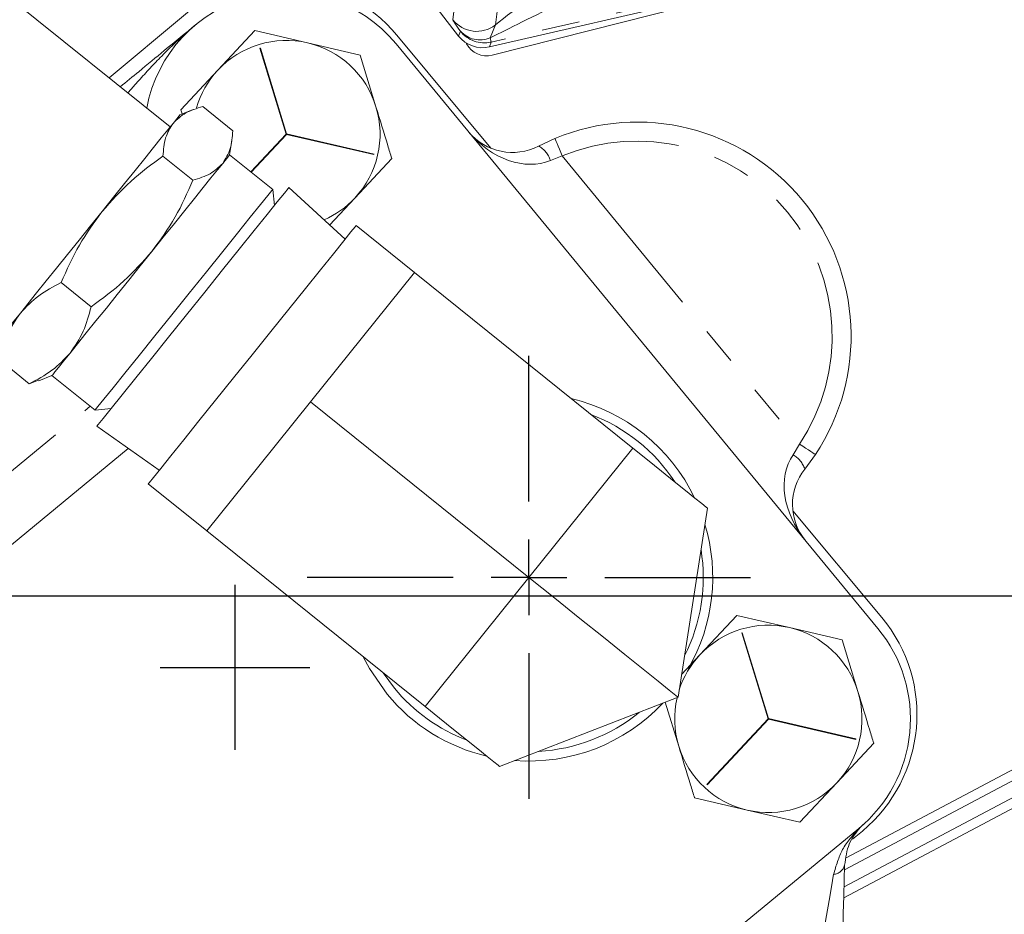
# Model space of a CAD drawing. Units: millimetres. Extents: x 11 to 1180, y 5 to 832.
# Drawn here: x 566 to 599, y 256 to 286 of the extents above; entities that cross this region are included whole.
import ezdxf

# ---------------------------------------------------------------- set-up
doc = ezdxf.new("R2010")
doc.units = ezdxf.units.MM
doc.linetypes.add('CENTERX2', pattern=[20.32, 12.7, -2.54, 2.54, -2.54])
doc.linetypes.add('PHANTOM', pattern=[12.7, 6.35, -1.27, 1.27, -1.27, 1.27, -1.27])
doc.layers.add('SLD-0', color=7, linetype='Continuous')
doc.styles.add('SLDTEXTSTYLE1', font='TXT', dxfattribs={"width": 0.605})
doc.dimstyles.new('SLDDIMSTYLE1', dxfattribs={"dimtxt": 3, "dimasz": 3, "dimexe": 0, "dimexo": 0.0625, "dimgap": 0.75, "dimtad": 0, "dimdec": 1, "dimlfac": 2, "dimrnd": 1e-09, "dimzin": 12, "dimdsep": 46, "dimtxsty": 'SLDTEXTSTYLE1', "dimsah": 1, "dimcen": 0.09, "dimadec": 0, "dimazin": 0, "dimtfac": 1, "dimtdec": 3, "dimtofl": 0, "dimtmove": 0, "dimatfit": 3, "dimfxl": 0, "dimfrac": 2, "dimtolj": 1, "dimtzin": 12, "dimarcsym": 0})
doc.dimstyles.new('SLDDIMSTYLE5', dxfattribs={"dimtxt": 3, "dimasz": 3, "dimexe": 0, "dimexo": 0.0625, "dimgap": 0.75, "dimtad": 0, "dimtih": 1, "dimtoh": 1, "dimlfac": 2, "dimrnd": 1e-09, "dimzin": 12, "dimdsep": 46, "dimtxsty": 'SLDTEXTSTYLE1', "dimsah": 1, "dimcen": 0, "dimadec": 0, "dimazin": 0, "dimtfac": 1, "dimtdec": 3, "dimtofl": 0, "dimtmove": 0, "dimatfit": 3, "dimfxl": 0, "dimfrac": 2, "dimtolj": 1, "dimtzin": 12, "dimarcsym": 0})

# ---------------------------------------------------------------- blocks, each defined once
blk = doc.blocks.new('*D18')
at = {"layer": 'SLD-0'}
for p, q in [((509.506, 293.988), (496.561, 293.988)), ((499.736, 293.988), (499.736, 286.051)), ((499.736, 266.923), (499.736, 274.86)), ((606.637, 266.923), (496.561, 266.923))]:
    blk.add_line(p, q, dxfattribs=at)
for points in [[(499.736, 293.988), (499.274, 290.988), (500.197, 290.988)], [(499.736, 266.923), (500.197, 269.923), (499.274, 269.923)]]:
    blk.add_solid(points, dxfattribs=at)
at = {"layer": 'SLD-0', "insert": (498.17, 276.448), "char_height": 3, "attachment_point": 1, "rotation": 90, "style": 'SLDTEXTSTYLE1'}
blk.add_mtext('54.1', dxfattribs=at)
blk = doc.blocks.new('*D19')
at = {"layer": 'SLD-0'}
for p, q in [((719.866, 252.158), (735.331, 245.091)), ((735.331, 245.091), (738.331, 245.091))]:
    blk.add_line(p, q, dxfattribs=at)
blk.add_solid([(719.866, 252.158), (722.403, 250.491), (722.786, 251.331)], dxfattribs=at)
at = {"layer": 'SLD-0', "char_height": 3, "attachment_point": 1, "style": 'SLDTEXTSTYLE1'}
for s, insert in [('%%c', (739.919, 246.656)), ('402.55', (744.291, 246.656))]:
    blk.add_mtext(s, dxfattribs=dict(at, insert=insert))
blk = doc.blocks.new('SW_CENTERMARKSYMBOL_4')
at = {"layer": 'SLD-0', "color": 0}
for p, q in [((0, 2.54), (0, 7.4295)), ((0, 0), (0, 1.27)), ((-2.54, 0), (-7.4295, 0)), ((0, 0), (-1.27, 0)), ((0, 0), (0, -1.27)), ((0, 0), (1.27, 0)), ((2.54, 0), (7.4295, 0)), ((0, -2.54), (0, -7.4295))]:
    blk.add_line(p, q, dxfattribs=at)

msp = doc.modelspace()

# ---------------------------------------------------------------- linework, layer by layer
at = {"color": 7, "linetype": 'Continuous', "lineweight": 15}
for p, q in [((570.611914, 282.654985), (555.476752, 294.831088)), ((580.281396, 285.702844), (577.719041, 288.991603)), ((594.254781, 288.320548), (581.310675, 285.337358)), ((594.348994, 288.343346), (581.407905, 285.062104)), ((568.562911, 284.303388), (571.058922, 286.381743)), ((572.212492, 284.559223), (573.449661, 285.884405)), ((573.449661, 285.884405), (575.215884, 285.475577)), ((575.215884, 285.475577), (576.982112, 285.066749)), ((578.213368, 285.728514), (581.365646, 281.942769)), ((580.547337, 285.443898), (580.531397, 285.473975)), ((578.183168, 285.445063), (594.336116, 265.842964)), ((576.982112, 285.066749), (577.511166, 283.33274)), ((570.975327, 283.234042), (572.212492, 284.559223)), ((571.385917, 283.236485), (570.941002, 283.06406)), ((571.028397, 283.060092), (570.975327, 283.234042)), ((572.709703, 282.529389), (571.705372, 283.337364)), ((572.606456, 281.724221), (572.679588, 282.195741)), ((582.959716, 282.015692), (583.50717, 282.270604)), ((570.37079, 281.678444), (571.375121, 280.87047)), ((574.04985, 280.563026), (572.606456, 281.724221)), ((578.040224, 281.59873), (576.803056, 280.273548)), ((574.107927, 280.026994), (574.04985, 280.563026)), ((576.476962, 278.894474), (574.585882, 280.621104)), ((576.803056, 280.273548), (575.957966, 279.368338)), ((578.802896, 277.774023), (576.84362, 279.350238)), ((578.802896, 277.774023), (577.061494, 275.609419)), ((578.802896, 277.774023), (586.120491, 271.887098)), ((567.963892, 276.630225), (566.959561, 277.4382)), ((577.061494, 275.609419), (575.320096, 273.444817)), ((565.887243, 274.048899), (564.882909, 274.856873)), ((566.206698, 274.149776), (566.651613, 274.322203)), ((566.651613, 274.322203), (568.095007, 273.161008)), ((565.887243, 274.048899), (566.200131, 274.166728)), ((573.578698, 271.280213), (575.320096, 273.444817)), ((575.320096, 273.444817), (582.637691, 267.557892)), ((568.095007, 273.161008), (568.631039, 273.219087)), ((568.153084, 272.624977), (570.244678, 271.147589)), ((563.079906, 266.828195), (569.209204, 271.878992)), ((592.237894, 271.675602), (591.883034, 271.186967)), ((573.578698, 271.280213), (571.837299, 269.115611)), ((569.878024, 270.691826), (571.837299, 269.115611)), ((588.619959, 269.876304), (587.636628, 263.536303)), ((591.482696, 269.792639), (594.466411, 266.209329)), ((571.837299, 269.115611), (579.154895, 263.228685)), ((588.36544, 264.957123), (589.602609, 266.282306)), ((589.602609, 266.282306), (591.368833, 265.873477)), ((591.368833, 265.873477), (593.135056, 265.464649)), ((593.135056, 265.464649), (593.664114, 263.73064)), ((587.7557, 264.304005), (588.36544, 264.957123)), ((593.212985, 257.753106), (604.440006, 263.703293)), ((604.041981, 263.866053), (593.27218, 258.158187)), ((587.636628, 263.536303), (581.654363, 261.217891)), ((587.65733, 261.897931), (587.208119, 263.370235)), ((593.188249, 256.81478), (605.580314, 263.382426)), ((593.197857, 257.179207), (605.106777, 263.490791)), ((594.193173, 261.996629), (592.956004, 260.67145)), ((592.956004, 260.67145), (591.718835, 259.346268)), ((589.952611, 259.755096), (588.186384, 260.163924)), ((591.718835, 259.346268), (589.952611, 259.755096)), ((593.689398, 259.138892), (574.0873, 242.985948)), ((593.813182, 259.054883), (593.482346, 258.779405))]:
    msp.add_line(p, q, dxfattribs=at)
at = {"color": 8, "linetype": 'PHANTOM', "lineweight": 0}
for p, q in [((594.221764, 288.463817), (581.369025, 285.501683)), ((580.087316, 286.251199), (580.15493, 286.79585)), ((581.580401, 286.619408), (581.51272, 286.074237)), ((580.281396, 285.702844), (580.339746, 285.867168)), ((581.51272, 286.074237), (581.33714, 285.64003)), ((581.978512, 285.960484), (581.33714, 285.64003)), ((581.369025, 285.501683), (581.310675, 285.337358)), ((573.620894, 285.295981), (574.498844, 282.418453)), ((574.514029, 282.423085), (573.636078, 285.300613)), ((574.498844, 282.418453), (573.317037, 281.152567)), ((573.329438, 281.142589), (574.510449, 282.40762)), ((574.510449, 282.40762), (577.441436, 281.729184)), ((577.445016, 281.74465), (574.514029, 282.423085)), ((583.750752, 281.68418), (583.354552, 281.536544)), ((583.750752, 281.68418), (591.708847, 272.026789)), ((561.868434, 268.298351), (567.93026, 273.293548)), ((591.488198, 271.666116), (591.708847, 272.026789)), ((582.637691, 267.557892), (586.120491, 271.887098)), ((579.154895, 263.228685), (582.637691, 267.557892)), ((589.773842, 265.693881), (590.651792, 262.816353)), ((590.666977, 262.820986), (589.789026, 265.698514)), ((577.74872, 264.359937), (578.12921, 263.842714)), ((590.651792, 262.816353), (588.598755, 260.617262)), ((588.610359, 260.606429), (590.663397, 262.80552)), ((590.663397, 262.80552), (593.594384, 262.127085)), ((593.597964, 262.142549), (590.666977, 262.820986))]:
    msp.add_line(p, q, dxfattribs=at)
at = {"color": 8, "linetype": 'PHANTOM', "lineweight": 0, "flags": 128}
for points in [[(581.33714, 285.64003), (581.344155, 285.609592), (581.350346, 285.582731), (581.355688, 285.559554), (581.360158, 285.540156), (581.363738, 285.524615), (581.366417, 285.512994), (581.368183, 285.505339), (581.369025, 285.501683)], [(583.750752, 281.68418), (583.703232, 281.798586), (583.657538, 281.908596), (583.615427, 282.00998), (583.578513, 282.098845), (583.548223, 282.171774), (583.525714, 282.225965), (583.511853, 282.259336), (583.50717, 282.270604)], [(591.708847, 272.026789), (591.812056, 271.958275), (591.911306, 271.892395), (592.002769, 271.831679), (592.082941, 271.778461), (592.148733, 271.734788), (592.197624, 271.702335), (592.227728, 271.68235), (592.237894, 271.675602)], [(592.523907, 255.710016), (592.611947, 256.22383), (592.697152, 256.721089), (592.776776, 257.185778), (592.848257, 257.602925)]]:
    msp.add_lwpolyline(points, dxfattribs=at)
at = {"color": 7, "linetype": 'Continuous', "lineweight": 15, "flags": 128}
for points in [[(570.941002, 283.06406), (570.94095, 283.063994), (570.913159, 283.029453), (570.834906, 282.932179), (570.707519, 282.773836)], [(570.707519, 282.773836), (570.533187, 282.557134), (570.314885, 282.28578), (570.05635, 281.964417), (569.762011, 281.598544), (569.436897, 281.194422), (569.086579, 280.758963), (568.717041, 280.299621), (568.334614, 279.824254)], [(572.606456, 281.724221), (572.606404, 281.724155), (572.578614, 281.689614), (572.50036, 281.59234), (572.372974, 281.433997)], [(572.372974, 281.433997), (572.198638, 281.217294), (571.980339, 280.94594), (571.721804, 280.624578), (571.427465, 280.258705), (571.102352, 279.854582), (570.752033, 279.419125), (570.382495, 278.959782), (570.000068, 278.484415)], [(574.04985, 280.563026), (574.022007, 280.52842), (573.886082, 280.359462), (573.642031, 280.056101), (573.299234, 279.629992), (572.870859, 279.097511), (572.373372, 278.479122), (571.825889, 277.798588), (571.249452, 277.082062), (570.666213, 276.357081), (570.098584, 275.651504), (569.568378, 274.992446), (569.095974, 274.405234), (568.699521, 273.912436), (568.394259, 273.532987), (568.19192, 273.281472), (568.100274, 273.167555), (568.095007, 273.161008)], [(574.585882, 280.621104), (574.565344, 280.595579), (574.438919, 280.438427), (574.201555, 280.143378), (573.861831, 279.721094), (573.432029, 279.186838), (572.927681, 278.55992), (572.367017, 277.862998), (571.770296, 277.121261), (571.159092, 276.361516), (570.55549, 275.611226), (569.981308, 274.897503), (569.457297, 274.246146), (569.002402, 273.680697), (568.633054, 273.22159), (568.362609, 272.885422), (568.200842, 272.68434), (568.153084, 272.624977)], [(568.334614, 279.824254), (567.945839, 279.340995), (567.557366, 278.858114), (567.175844, 278.383872), (566.8078, 277.926384), (566.45953, 277.493479), (566.136998, 277.092562), (565.845718, 276.730493), (565.590677, 276.413469)], [(573.36082, 275.021032), (573.982698, 275.794041), (574.584589, 276.542206), (575.147145, 277.241478), (575.652287, 277.869383), (576.083784, 278.405741), (576.427759, 278.833312), (576.673158, 279.138351), (576.812101, 279.311058), (576.84362, 279.350238)], [(570.000068, 278.484415), (569.611293, 278.001156), (569.22282, 277.518275), (568.841298, 277.044032), (568.473254, 276.586544), (568.124984, 276.153639), (567.802452, 275.752722), (567.511172, 275.390653), (567.256127, 275.073629)], [(565.590677, 276.413469), (565.376234, 276.146912), (565.206063, 275.935384), (565.083076, 275.782506), (565.009368, 275.690891), (564.986159, 275.662041)], [(567.256127, 275.073629), (567.041689, 274.807074), (566.871517, 274.595546), (566.748527, 274.442666), (566.674822, 274.351052), (566.651613, 274.322203)], [(569.878024, 270.691826), (569.909544, 270.731004), (570.048482, 270.903711), (570.293886, 271.208751), (570.63786, 271.636321), (571.069353, 272.172679), (571.574495, 272.800584), (572.137055, 273.499856), (572.738943, 274.248021), (573.36082, 275.021032)], [(586.120491, 271.887098), (586.608113, 271.494812), (587.076996, 271.1176), (587.509123, 270.769962), (587.88788, 270.465252), (588.198722, 270.215184), (588.429698, 270.029367), (588.571933, 269.914941), (588.619959, 269.876304)], [(587.636628, 263.536303), (587.560684, 263.5974), (587.335155, 263.778834), (586.966899, 264.075093), (586.467099, 264.477177), (585.850947, 264.972864), (585.137159, 265.547097), (584.347428, 266.182427), (583.505747, 266.859551), (582.637691, 267.557892)], [(577.884183, 263.640803), (577.290566, 264.500494), (577.08351, 264.895089)], [(581.654363, 261.217891), (581.606337, 261.25653), (581.464101, 261.370952), (581.233126, 261.556769), (580.922284, 261.806841), (580.543523, 262.111547), (580.1114, 262.459187), (579.642516, 262.836399), (579.154895, 263.228685)], [(593.217094, 257.908924), (593.20422, 257.420654), (593.189881, 256.876739), (593.17454, 256.294696), (593.158686, 255.693285)]]:
    msp.add_lwpolyline(points, dxfattribs=at)
at = {"color": 7, "linetype": 'Continuous', "lineweight": 15}
msp.add_circle((628.332739, 226.86451), 36.5125, dxfattribs=at)
for centre, radius, start, end in [((574.309532, 282.477905), 5.08, 39.7831385, 129.7831385), ((574.507775, 282.416386), 4.7625, 39.489944, 169.4600926), ((574.507775, 282.416386), 3.140075, 76.9672704, 136.9672704), ((574.507775, 282.416386), 3.140075, 16.9672704, 76.9672704), ((581.220623, 285.800731), 0.762, 207.9230559, 284.2276359), ((574.507775, 282.416386), 3.140075, 136.9672704, 163.6856757), ((574.507775, 282.416386), 3.140075, 316.9672704, 16.9672704), ((582.083628, 283.707288), 1.905, 219.489944, 297.3798857), ((586.259642, 275.644013), 7.1755, 326.4234774, 112.5564107), ((574.507775, 282.416386), 3.140075, 293.6836911, 316.9672704), ((582.637692, 267.557892), 6.1595, 25.614138, 76.7532849), ((593.37597, 270.003681), 1.905, 141.6000023, 219.489944), ((582.637692, 267.557892), 6.1595, 330.2562984, 16.7532849), ((590.562575, 262.95872), 5.08, 309.7831385, 39.7831385), ((590.660721, 262.814286), 3.140075, 76.9672704, 136.9672704), ((590.660721, 262.814286), 3.140075, 16.9672704, 76.9672704), ((590.660721, 262.814286), 4.7625, 309.489944, 39.489944), ((590.660721, 262.814286), 3.140075, 136.9672704, 161.9088109), ((590.660721, 262.814286), 3.140075, 316.9672704, 16.9672704), ((582.637692, 267.557892), 6.1595, 219.489944, 256.7532849), ((590.660721, 262.814286), 3.140075, 166.9610249, 196.9672704), ((582.637692, 267.557892), 6.1595, 265.614138, 316.7532849), ((590.660721, 262.814286), 3.140075, 196.9672704, 256.9672704), ((590.660721, 262.814286), 3.140075, 256.9672704, 316.9672704)]:
    msp.add_arc(centre, radius, start, end, dxfattribs=at)
at = {"color": 8, "linetype": 'PHANTOM', "lineweight": 0}
for centre, radius, start, end in [((580.888641, 286.876564), 1.016466, 217.9689519, 307.8771186), ((580.999835, 286.462292), 0.888758, 222.0372289, 292.3042224), ((581.141228, 286.492232), 1.016405, 217.9501138, 282.9511286), ((574.507775, 282.416386), 3.013075, 106.816333, 107.1182079), ((586.259642, 275.644013), 6.5405, 326.4234774, 112.5564107), ((582.555609, 281.280439), 0.838987, 17.7735439, 61.2061088), ((574.507775, 282.416386), 3.013075, 346.816333, 347.1182079), ((582.637692, 267.557892), 5.842, 33.1893564, 69.1780666), ((591.084105, 270.930874), 0.83897, 17.7729917, 61.2065517), ((582.637692, 267.557892), 5.842, 333.1893564, 9.1780666), ((590.660721, 262.814286), 3.013075, 106.816333, 107.1182079), ((582.637692, 267.557892), 5.842, 219.489944, 249.1780666), ((582.637692, 267.557892), 5.842, 273.1893564, 309.1780666), ((590.660721, 262.814286), 3.013075, 346.816333, 347.1182079), ((590.660721, 262.814286), 3.013075, 226.816333, 227.1182079), ((593.116009, 258.661481), 0.746121, 39.1836842, 39.7811662), ((593.466641, 259.452995), 0.392833, 305.4255844, 316.0556673), ((592.821618, 258.010324), 0.408269, 273.741168, 345.6191812)]:
    msp.add_arc(centre, radius, start, end, dxfattribs=at)
for centre, major_axis, ratio, start_param, end_param in [((584.240152, 288.150706), (3.802514, 2.961033), 0.011037588, 1.5945379, 2.362040798), ((584.864374, 287.349522), (4.030696, 1.971185), 0.006367157, 1.598188698, 2.365691596), ((582.083628, 283.707288), (-1.615295, 1.96021), 0.75, 1.570796327, 2.930232264), ((593.37597, 270.003681), (-1.615295, 1.96021), 0.75, 0.21136039, 1.570796327)]:
    msp.add_ellipse(centre, major_axis=major_axis, ratio=ratio, start_param=start_param, end_param=end_param, dxfattribs=at)
at = {"color": 7, "linetype": 'Continuous', "lineweight": 15}
msp.add_ellipse((581.082856, 286.327844), major_axis=(-0.340137, -0.957893), ratio=0.999518053, start_param=5.715690789, end_param=6.850679826, dxfattribs=at)
at = {"color": 8, "linetype": 'PHANTOM', "lineweight": 0}
for points, knots in [([(580.087316, 286.251199), (580.088434, 286.246429), (580.093373, 286.225344), (580.170776, 286.105071), (580.294815, 285.930429), (580.339746, 285.867168)], [0, 0, 0, 0, 0.157180944, 0.694704104, 1, 1, 1, 1]), ([(571.479098, 286.09178), (571.476851, 286.089928), (571.07586, 285.759448), (570.423023, 285.150701), (569.694057, 284.365228), (569.314618, 283.932532), (569.194359, 283.795395)], [0, 0, 0, 0, 0.00274842, 0.490571591, 0.838542464, 1, 1, 1, 1]), ([(592.848257, 257.602925), (592.932537, 257.892432), (593.106689, 258.490653), (593.494311, 258.914275), (593.694345, 259.132887)], [0, 0, 0, 0, 0.483946411, 1, 1, 1, 1]), ([(593.694345, 259.132887), (593.743659, 259.179435), (593.794154, 259.227098), (593.845738, 259.273512), (593.846944, 259.274597)], [0, 0, 0, 0, 0.976621718, 1, 1, 1, 1])]:
    msp.add_open_spline(points, degree=3, knots=knots, dxfattribs=at)
at = {"color": 7, "linetype": 'Continuous', "lineweight": 15}
for points, knots in [([(568.94035, 283.999744), (569.148672, 284.171412), (569.669839, 284.600878), (570.508287, 285.291795), (571.127402, 285.801945), (571.477259, 286.090264), (571.479098, 286.09178)], [0, 0, 0, 0, 0.223239348, 0.558484682, 0.997679163, 1, 1, 1, 1]), ([(571.705372, 283.337364), (571.504609, 283.276983), (571.099401, 283.155115), (570.838936, 282.901697), (570.707519, 282.773836)], [0, 0, 0, 0, 0.495456948, 1, 1, 1, 1]), ([(577.511166, 283.33274), (577.643605, 282.898669), (577.820585, 282.318615), (577.996062, 281.743476), (578.040224, 281.59873)], [0, 0, 0, 0, 0.74832735, 1, 1, 1, 1]), ([(570.707519, 282.773836), (570.612364, 282.62145), (570.419941, 282.313295), (570.387293, 281.891604), (570.37079, 281.678444)], [0, 0, 0, 0, 0.494510696, 1, 1, 1, 1]), ([(572.709703, 282.529389), (572.693722, 282.320354), (572.661469, 281.898449), (572.46972, 281.589749), (572.372974, 281.433997)], [0, 0, 0, 0, 0.495456781, 1, 1, 1, 1]), ([(570.37079, 281.678444), (570.0014, 281.408455), (569.255846, 280.863525), (568.643545, 280.172769), (568.334614, 279.824254)], [0, 0, 0, 0, 0.495458155, 1, 1, 1, 1]), ([(572.372974, 281.433997), (572.244504, 281.308412), (571.984711, 281.054454), (571.5798, 280.932245), (571.375121, 280.87047)], [0, 0, 0, 0, 0.494510851, 1, 1, 1, 1]), ([(571.375121, 280.87047), (571.190513, 280.451825), (570.817912, 279.60686), (570.274329, 278.860822), (570.000068, 278.484415)], [0, 0, 0, 0, 0.49545801, 1, 1, 1, 1]), ([(568.334614, 279.824254), (568.065476, 279.455602), (567.521225, 278.710113), (567.148148, 277.865263), (566.959561, 277.4382)], [0, 0, 0, 0, 0.494510715, 1, 1, 1, 1]), ([(570.000068, 278.484415), (569.697615, 278.142564), (569.085995, 277.451273), (568.340654, 276.905904), (567.963892, 276.630225)], [0, 0, 0, 0, 0.494510496, 1, 1, 1, 1]), ([(566.959561, 277.4382), (566.69854, 277.302917), (566.17171, 277.029871), (565.785524, 276.620178), (565.590677, 276.413469)], [0, 0, 0, 0, 0.495455226, 1, 1, 1, 1]), ([(567.963892, 276.630225), (567.887654, 276.346287), (567.733779, 275.773202), (567.416307, 275.308229), (567.256127, 275.073629)], [0, 0, 0, 0, 0.495454915, 1, 1, 1, 1]), ([(565.590677, 276.413469), (565.433351, 276.183803), (565.115207, 275.719372), (564.960906, 275.146469), (564.882909, 274.856873)], [0, 0, 0, 0, 0.494510447, 1, 1, 1, 1]), ([(567.256127, 275.073629), (567.065488, 274.870764), (566.679977, 274.46053), (566.153415, 274.18711), (565.887243, 274.048899)], [0, 0, 0, 0, 0.494510202, 1, 1, 1, 1]), ([(593.664114, 263.73064), (593.79655, 263.296569), (593.973527, 262.716513), (594.149009, 262.141376), (594.193173, 261.996629)], [0, 0, 0, 0, 0.7483268791, 1, 1, 1, 1]), ([(588.186384, 260.163924), (588.142221, 260.308671), (587.966745, 260.883808), (587.789767, 261.463862), (587.65733, 261.897931)], [0, 0, 0, 0, 0.251673169, 1, 1, 1, 1]), ([(593.749487, 259.180384), (593.606133, 259.009366), (593.330066, 258.680026), (593.253771, 258.159267), (593.217094, 257.908924)], [0, 0, 0, 0, 0.519273113, 1, 1, 1, 1]), ([(593.846944, 259.274597), (593.846046, 259.273788), (593.812551, 259.243611), (593.78059, 259.211568), (593.749487, 259.180384)], [0, 0, 0, 0, 0.026814962, 1, 1, 1, 1])]:
    msp.add_open_spline(points, degree=3, knots=knots, dxfattribs=at)
at = {"layer": 'SLD-0'}
for p, q in [((572.783198, 267.304274), (572.783198, 261.773451)), ((570.273995, 264.538863), (575.292402, 264.538863))]:
    msp.add_line(p, q, dxfattribs=at)
at = {"layer": 'SLD-0', "linetype": 'CENTERX2'}
msp.add_circle((628.332739, 226.86451), 30.167761, dxfattribs=at)

# ---------------------------------------------------------------- block references
at = {"layer": 'SLD-0'}
msp.add_blockref('SW_CENTERMARKSYMBOL_4', (582.637692, 267.557892), dxfattribs=at)

# ---------------------------------------------------------------- dimensions: what is measured, and where the dimension line sits
dim = msp.add_diameter_dim_2p(p1=(536.799566, 335.817531), p2=(719.865912, 252.15811), dimstyle='SLDDIMSTYLE5', dxfattribs=at)
dim.commit()
dim.dimension.update_dxf_attribs({"geometry": '*D19', "text_midpoint": (748.40493, 245.090685), "dimtype": 163})
dim = msp.add_linear_dim(base=(499.735656, 266.92282), p1=(510.775891, 293.98782), p2=(607.907184, 266.92282), angle=90, dimstyle='SLDDIMSTYLE1', dxfattribs=at)
dim.commit()
dim.dimension.update_dxf_attribs({"geometry": '*D18', "text_midpoint": (499.735656, 280.45532), "dimtype": 160})

doc.saveas('drawing.dxf')
